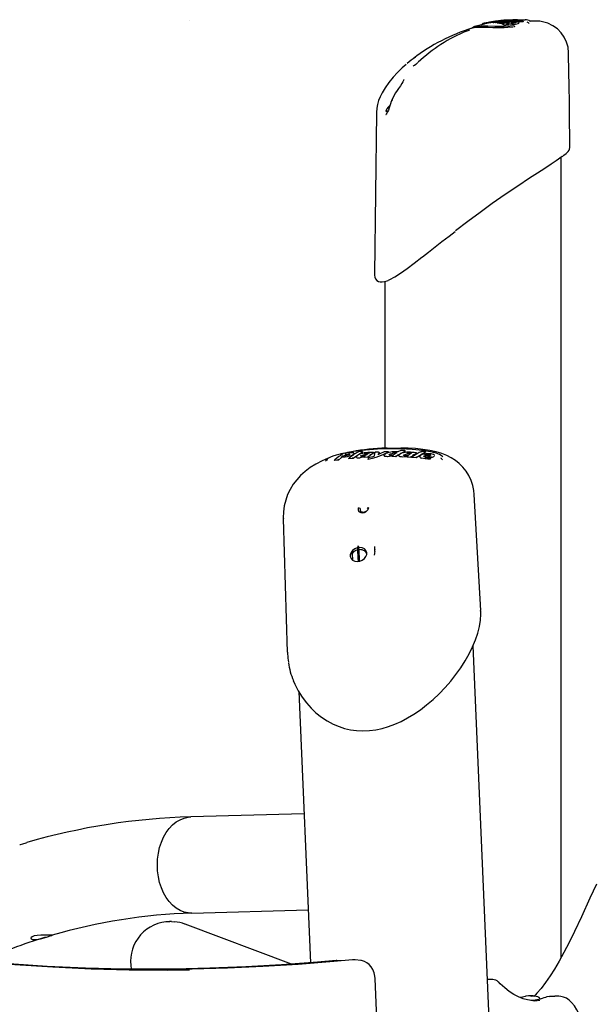
# Model space of a CAD drawing. Extents: x -5013 to 7576, y -1867 to 1370.
# Drawn here: x 3794 to 4080, y 817 to 1309 of the extents above; entities that cross this region are included whole.
import ezdxf

# ---------------------------------------------------------------- set-up
doc = ezdxf.new("R2010")
doc.units = 0
doc.header["$LTSCALE"] = 100
doc.linetypes.add('DOT', pattern=[6.35, 0, -6.35])

msp = doc.modelspace()

# ---------------------------------------------------------------- linework, layer by layer
at = {"linetype": 'DOT'}
msp.add_line((-5012.9, 1308.42), (6697.1, 1308.42), dxfattribs=at)
at = {"color": 7, "linetype": 'Continuous'}
for p, q in [((4026.77, 1307.14), (4025.92, 1306.97)), ((4030.26, 1307.38), (4027.95, 1307)), ((4030.77, 1307.29), (4030.34, 1307.26)), ((4032.21, 1308.05), (4030.4, 1307.77)), ((4031.11, 1307.33), (4030.77, 1307.29)), ((4031.12, 1307.28), (4031.11, 1307.38)), ((4031.64, 1307.24), (4031.12, 1307.28)), ((4031.64, 1307.24), (4031.62, 1307.34)), ((4032.23, 1307.33), (4031.64, 1307.24)), ((4032.24, 1307.11), (4032.28, 1307.18)), ((4032.43, 1307.08), (4032.24, 1307.11)), ((4033.12, 1306.99), (4033.1, 1307.09)), ((4039.15, 1308.13), (4038.97, 1308.11)), ((4039.83, 1308.32), (4039.68, 1308.33)), ((4042.52, 1308.37), (4040.59, 1308.2)), ((4046.16, 1308.54), (4042.24, 1308.44)), ((4042.4, 1308.38), (4042.52, 1308.37)), ((4042.52, 1308.37), (4042.51, 1308.46)), ((4045.27, 1307.75), (4042.79, 1307.5)), ((4045.15, 1307.79), (4045.27, 1307.75)), ((4045.27, 1307.75), (4045.27, 1307.85)), ((4048.49, 1307.99), (4048.5, 1307.97)), ((4048.59, 1308), (4048.58, 1308.02)), ((4052.28, 1308), (4048.61, 1308.04)), ((4019.63, 1304.62), (4019.62, 1304.58)), ((4025.9, 1306.5), (4020.87, 1305.33)), ((4024.83, 1306.39), (4024.81, 1306.48)), ((4033.64, 1306.86), (4033.12, 1306.99)), ((4033.64, 1306.86), (4033.62, 1306.95)), ((4033.83, 1306.89), (4033.64, 1306.86)), ((4033.77, 1306.82), (4033.75, 1306.92)), ((4034.33, 1306.64), (4033.77, 1306.82)), ((4034.33, 1306.64), (4034.32, 1306.74)), ((4035.35, 1306.74), (4034.33, 1306.64)), ((4035.15, 1306.39), (4035.17, 1306.3)), ((4035.42, 1306.12), (4035.4, 1306.22)), ((4036.61, 1305.94), (4036.59, 1306.04)), ((4038.1, 1306.24), (4036.61, 1305.94)), ((4037.96, 1306.79), (4037.95, 1306.89)), ((4038.69, 1306.57), (4037.96, 1306.79)), ((4037.98, 1306.25), (4038.1, 1306.24)), ((4038.1, 1306.24), (4038.09, 1306.34)), ((4039.54, 1306.47), (4038.69, 1306.57)), ((4067.94, 1292.18), (4067.95, 1292.18)), ((4068.3, 1266.86), (4068.17, 1276.25)), ((3979.66, 1268.72), (3979.29, 1267.75)), ((4068.3, 1266.86), (4068.29, 1266.86)), ((4068.59, 1245.11), (4068.36, 1263.19)), ((3971.95, 1262.34), (3970.89, 1181.71)), ((4064.16, 840.63), (4064.16, 1240.05)), ((3970.93, 1181.76), (3970.94, 1181.71)), ((3976.16, 1178.1), (3976.16, 1094.9)), ((3956.17, 1092.45), (3954.32, 1092.06)), ((3955.74, 1091.14), (3956.59, 1091.72)), ((3956.59, 1091.72), (3956.58, 1091.81)), ((3956.59, 1091.72), (3957.58, 1091.83)), ((3957.58, 1091.83), (3958.07, 1091.87)), ((3962.38, 1091.26), (3960.22, 1089.82)), ((3960.88, 1092.13), (3960.83, 1091.94)), ((3964.96, 1092.98), (3962.92, 1091.62)), ((3964.96, 1092.98), (3964.95, 1093.07)), ((3968.96, 1091.48), (3967.82, 1090.43)), ((3968.96, 1091.48), (3968.95, 1091.57)), ((3970.66, 1092.55), (3968.96, 1091.48)), ((3970.66, 1092.55), (3970.65, 1092.65)), ((3974.2, 1091.33), (3971.57, 1090.27)), ((3973.28, 1092.71), (3972.81, 1091.69)), ((3973.69, 1092.13), (3972.89, 1091.74)), ((3972.89, 1091.75), (3972.89, 1091.74)), ((3973.28, 1092.71), (3973.27, 1092.8)), ((3976.92, 1092.36), (3974.2, 1091.33)), ((3978.12, 1092.81), (3977.29, 1092.49)), ((3978.12, 1092.81), (3978.12, 1092.91)), ((3979.38, 1090.89), (3978.42, 1090.73)), ((3979.85, 1091.01), (3979.38, 1090.89)), ((3980.32, 1092.39), (3980.31, 1092.49)), ((3982.03, 1092.65), (3981.09, 1092.1)), ((3982.67, 1091.5), (3981.68, 1090.68)), ((3986.22, 1093.48), (3982.67, 1091.5)), ((3983.15, 1091.21), (3983.16, 1091.12)), ((3983.2, 1090.98), (3983.2, 1091.12)), ((3985.5, 1091.34), (3985.59, 1091.46)), ((3986.22, 1093.48), (3986.22, 1093.58)), ((3987.73, 1094.94), (3987.46, 1094.94)), ((3990.29, 1091.33), (3989.14, 1090.31)), ((3991.99, 1092.33), (3990.29, 1091.33)), ((3990.29, 1091.33), (3990.29, 1091.43)), ((3996.51, 1092.89), (3991.75, 1090.1)), ((3991.99, 1092.33), (3991.99, 1092.43)), ((3996.51, 1092.89), (3996.51, 1092.99)), ((3996.93, 1091.35), (3997.33, 1091.42)), ((4001.05, 1091.1), (4001.01, 1091.03)), ((3946.78, 1088.71), (3946.83, 1088.94)), ((3950.83, 1088.69), (3950.81, 1088.79)), ((3952.89, 1088.97), (3950.83, 1088.69)), ((3952.89, 1088.97), (3952.87, 1089.06)), ((3954.48, 1090.26), (3952.89, 1088.97)), ((3954.48, 1090.26), (3954.47, 1090.35)), ((3956.23, 1090.46), (3954.48, 1090.26)), ((3958.13, 1089.6), (3958.11, 1089.7)), ((3960.22, 1089.82), (3958.13, 1089.6)), ((3960.22, 1089.82), (3960.2, 1089.92)), ((3961.86, 1090.5), (3961.87, 1090.4)), ((3961.91, 1090.31), (3961.91, 1090.4)), ((3965.9, 1090.31), (3965.88, 1090.4)), ((3967.82, 1090.43), (3965.9, 1090.31)), ((3967.77, 1089.29), (3967.76, 1089.38)), ((3967.82, 1090.43), (3967.81, 1090.53)), ((3978.42, 1090.73), (3977.43, 1090.68)), ((3979.76, 1090.72), (3979.75, 1090.81)), ((3981.68, 1090.68), (3979.76, 1090.72)), ((3981.68, 1090.68), (3981.67, 1090.78)), ((3984.43, 1090.54), (3983.85, 1090.63)), ((3985.11, 1090.51), (3984.43, 1090.54)), ((3987.21, 1090.44), (3987.21, 1090.54)), ((3989.14, 1090.31), (3987.21, 1090.44)), ((3989.14, 1090.31), (3989.14, 1090.41)), ((3989.64, 1090.28), (3989.63, 1090.37)), ((3991.75, 1090.1), (3989.64, 1090.28)), ((3991.75, 1090.1), (3991.75, 1090.2)), ((3993.56, 1090.7), (3993.56, 1090.61)), ((3995.71, 1090.71), (3995.71, 1090.8)), ((3997.97, 1090.51), (3995.71, 1090.71)), ((3996.34, 1089.58), (3996.34, 1089.67)), ((3999.49, 1090.5), (3997.97, 1090.51)), ((3999.1, 1090.03), (3998.84, 1089.49)), ((3998.84, 1089.49), (3998.84, 1089.58)), ((3999.1, 1090.03), (3999.1, 1090.12)), ((4024.09, 1013.96), (4020.82, 1071.86)), ((3964.25, 1063.22), (3964.26, 1063.22)), ((3964.27, 1063.03), (3964.33, 1063)), ((3965.65, 1062.86), (3965.64, 1062.86)), ((3925.39, 1059.64), (3927.38, 993.1)), ((3960.13, 1039.08), (3960.01, 1042.31)), ((3960.2, 1042.76), (3960.44, 1042.99)), ((3960.2, 1042.75), (3960.2, 1042.76)), ((3971.06, 1043.33), (3971.02, 1042.72)), ((3971.04, 1044.42), (3971.1, 1044.16)), ((4023.98, 1013.56), (4023.95, 1013.95)), ((4099.59, -843.57), (4020.2, 996.31)), ((3933.1, 973.43), (3938.94, 838.09)), ((3935.74, 912.4), (3879.12, 910.88)), ((3879.77, 862.89), (3937.8, 864.45)), ((3869.59, 858.64), (3868.55, 858.64)), ((3869.59, 858.64), (3871.09, 858.58)), ((3929.43, 837.39), (3876.29, 857.42)), ((3849.19, 836.76), (3849.34, 835.08)), ((3954.32, 839.04), (3953.27, 839.15)), ((3964.16, 839.24), (3961.33, 839.55)), ((3974.92, 746.67), (3971.28, 830.3)), ((4030, 829.72), (4027.39, 829.72)), ((4050.21, 821.6), (4048.28, 821.6)), ((4050.98, 821.42), (4049.05, 821.42)), ((4056.54, 820.92), (4056.69, 820.97)), ((4058.23, 821.32), (4058.71, 821.38)), ((4058.71, 821.38), (4060.64, 821.38)), ((4060.64, 821.38), (4061.12, 821.41)), ((4063.05, 821.41), (4061.12, 821.41))]:
    msp.add_line(p, q, dxfattribs=at)
for points in [[(4029.38, 1307.62), (4029.14, 1307.58), (4028.85, 1307.54)], [(4030.39, 1307.78), (4029.98, 1307.72), (4029.38, 1307.62)], [(4030.92, 1307.78), (4030.52, 1307.69), (4030.37, 1307.64), (4030.32, 1307.6), (4030.28, 1307.55), (4030.25, 1307.46), (4030.25, 1307.38)], [(4030.34, 1307.26), (4030.26, 1307.27), (4030.32, 1307.3)], [(4031.27, 1307.92), (4031.25, 1307.91), (4031.25, 1307.91), (4031.28, 1307.92), (4031.34, 1307.93), (4031.42, 1307.94)], [(4031.32, 1307.92), (4031.27, 1307.92), (4031.26, 1307.91), (4031.26, 1307.91), (4031.27, 1307.91), (4031.28, 1307.92), (4031.31, 1307.91)], [(4031.53, 1307.95), (4031.44, 1307.94), (4031.35, 1307.93), (4031.32, 1307.92)], [(4031.42, 1307.94), (4031.91, 1308.01), (4032.23, 1308.05)], [(4032.88, 1308.13), (4032.23, 1308.05), (4031.53, 1307.95)], [(4032.31, 1307.81), (4031.93, 1307.75), (4031.86, 1307.74)], [(4033.1, 1307.73), (4033, 1307.71), (4032.54, 1307.59), (4032.38, 1307.52), (4032.27, 1307.43), (4032.22, 1307.34), (4032.21, 1307.23), (4032.22, 1307.22)], [(4033.1, 1307.1), (4032.8, 1307.08), (4032.43, 1307.08)], [(4034.72, 1308.15), (4034.35, 1308.11), (4033.98, 1308.06), (4033.6, 1308.02)], [(4034.35, 1307.52), (4034.07, 1307.48), (4033.78, 1307.43)], [(4034.1, 1307.64), (4034.07, 1307.64), (4034.04, 1307.64), (4034.04, 1307.64)], [(4034.51, 1307.56), (4034.51, 1307.56), (4034.5, 1307.56), (4034.49, 1307.55), (4034.45, 1307.54), (4034.39, 1307.53), (4034.35, 1307.52)], [(4036.8, 1307.99), (4037.55, 1308.05), (4037.92, 1308.06)], [(4036.97, 1308.55), (4036.96, 1308.55), (4036.91, 1308.55)], [(4038.97, 1308.11), (4038.76, 1308.09), (4038.61, 1308.07)], [(4038.87, 1308.01), (4039.33, 1308.02), (4039.91, 1308.01)], [(4040.84, 1307.88), (4040.76, 1308.11), (4040.56, 1308.22), (4040.17, 1308.3), (4039.83, 1308.32)], [(4041.62, 1307.27), (4041.62, 1307.27), (4041.61, 1307.26), (4041.56, 1307.25), (4041.44, 1307.22), (4041.23, 1307.18), (4040.95, 1307.14), (4040.65, 1307.12), (4040.39, 1307.11), (4040.34, 1307.11)], [(4042.24, 1308.71), (4042.2, 1308.71), (4041.78, 1308.75)], [(4043.12, 1307.31), (4043.1, 1307.36), (4042.95, 1307.46), (4042.58, 1307.55), (4042.33, 1307.58)], [(4045.05, 1308.09), (4045, 1308.11), (4044.56, 1308.24)], [(4047.49, 1308.48), (4046.83, 1308.6), (4046.16, 1308.6)], [(4040.28, 1305.1), (4037.52, 1304.84), (4035.75, 1304.75), (4034.13, 1304.7), (4032.3, 1304.7), (4030.08, 1304.73), (4027.74, 1304.8), (4025.74, 1304.87), (4024.85, 1304.89), (4024.03, 1304.9), (4023.28, 1304.9), (4021.96, 1304.87), (4021.67, 1304.85), (4020.79, 1304.77), (4020.1, 1304.66), (4019.82, 1304.59), (4019.59, 1304.51), (4019.35, 1304.36)], [(4020.41, 1305.22), (4020.56, 1305.31), (4021.91, 1305.58), (4024.23, 1305.69), (4027.5, 1305.62), (4031.03, 1305.5), (4033.2, 1305.46), (4035.72, 1305.49), (4038.53, 1305.63), (4040.25, 1305.79)], [(4027.95, 1307), (4026.16, 1306.66), (4024.83, 1306.39)], [(4025.92, 1306.98), (4025.72, 1306.94), (4025.1, 1306.8)], [(4035.15, 1306.39), (4035.18, 1306.48), (4035.18, 1306.48)], [(4035.42, 1306.12), (4035.2, 1306.24), (4035.19, 1306.3)], [(4036.61, 1305.94), (4035.89, 1306.01), (4035.42, 1306.12)], [(4036.59, 1306.04), (4036.59, 1306.11), (4036.58, 1306.18), (4036.59, 1306.24), (4036.6, 1306.3), (4036.63, 1306.34), (4036.63, 1306.34)], [(4037.31, 1306.6), (4037.26, 1306.6), (4037, 1306.67), (4036.99, 1306.65), (4036.99, 1306.66)], [(4038.09, 1306.34), (4038.07, 1306.39), (4038.03, 1306.44), (4037.95, 1306.49), (4037.81, 1306.54), (4037.65, 1306.55), (4037.65, 1306.55)], [(3992.67, 1287.43), (3992.27, 1287.07), (3991.53, 1286.45), (3990.91, 1285.97), (3990.49, 1285.69), (3990.31, 1285.58), (3990.25, 1285.56), (3990.25, 1285.56)], [(4068.17, 1276.25), (4068.09, 1282.03), (4067.95, 1292.18)], [(3986.79, 1286.45), (3984.82, 1284.75), (3982.46, 1282.46), (3980.22, 1280.03), (3978.13, 1277.47), (3976.2, 1274.75), (3974.72, 1272.27), (3973.74, 1270.25), (3973.01, 1268.35), (3972.46, 1266.46), (3972.1, 1264.52), (3971.95, 1262.51), (3971.95, 1262.34)], [(3985.7, 1278.87), (3985.7, 1278.87), (3985.65, 1278.75), (3985.48, 1278.37), (3985.18, 1277.8), (3984.64, 1276.89), (3983.9, 1275.75), (3982.96, 1274.4), (3982.23, 1273.4)], [(3979.67, 1268.71), (3979.66, 1268.73), (3979.79, 1268.78), (3980.07, 1268.78)], [(3978.6, 1266.01), (3977.76, 1265.08), (3977.11, 1264.25), (3976.71, 1263.58), (3976.6, 1263.16), (3976.8, 1263.01), (3977.28, 1263.16), (3977.78, 1263.44)], [(3977.89, 1263.66), (3977.51, 1262.81), (3977.09, 1262.05), (3976.82, 1261.67), (3976.69, 1261.51), (3976.7, 1261.52)], [(4068.35, 1263.19), (4068.34, 1264.37), (4068.29, 1266.86)], [(4064.89, 1240.53), (4065.6, 1241.07), (4066.76, 1242.04), (4067.7, 1243), (4068.14, 1243.61), (4068.43, 1244.21), (4068.58, 1244.91), (4068.57, 1245.12)], [(4064.66, 1240.41), (4061.71, 1238.31), (4059.22, 1236.65), (4055.99, 1234.54), (4052.37, 1232.2), (4048.45, 1229.64), (4042.52, 1225.71), (4036.24, 1221.44), (4029.81, 1216.95), (4023.66, 1212.51), (4017.52, 1207.96), (4011.49, 1203.38)], [(3994.79, 1190.32), (3994.86, 1190.38), (3997.97, 1192.8), (4001.24, 1195.34), (4004.64, 1198), (4008.18, 1200.76), (4011.21, 1203.11)], [(3978.01, 1178.82), (3978.57, 1179.03), (3981.09, 1180.42), (3983.99, 1182.29), (3987.27, 1184.63), (3990.81, 1187.28), (3994.54, 1190.17), (3994.88, 1190.44)], [(3970.92, 1181.77), (3970.9, 1181.22), (3971.07, 1180.26), (3971.46, 1179.39), (3972.09, 1178.68), (3972.92, 1178.16), (3973.82, 1177.9), (3974.8, 1177.86), (3975.93, 1178.03), (3977.35, 1178.48), (3977.73, 1178.66)], [(3954.18, 1092.05), (3953.76, 1091.96), (3951.79, 1091.44), (3950.21, 1090.94), (3948.95, 1090.45), (3947.92, 1089.95), (3947.21, 1089.43), (3946.81, 1088.91), (3946.81, 1088.89)], [(3957.52, 1092.72), (3957, 1092.63), (3956.14, 1092.46)], [(3958.34, 1090.88), (3957.3, 1090.65), (3956.23, 1090.46)], [(3957.52, 1092.72), (3957.53, 1092.72), (3957.54, 1092.71)], [(3998.97, 1093.07), (3995.03, 1093.75), (3989.7, 1094.3), (3984.11, 1094.56), (3978.35, 1094.59), (3972.47, 1094.37), (3966.51, 1093.91), (3960.51, 1093.18), (3957.54, 1092.71)], [(3958.07, 1091.87), (3958.36, 1091.87), (3958.57, 1091.83)], [(3959.98, 1091.41), (3959.24, 1091.13), (3958.34, 1090.88)], [(3958.68, 1091.96), (3958.68, 1091.96), (3958.68, 1091.96)], [(3960.83, 1091.94), (3960.51, 1091.69), (3959.98, 1091.41)], [(3960.67, 1092.36), (3960.8, 1092.3), (3960.87, 1092.21), (3960.81, 1092.04)], [(3964.63, 1093.25), (3964.49, 1093.24), (3962.92, 1093.11)], [(3962.92, 1093.11), (3962.95, 1093.11), (3962.95, 1093.11)], [(3964.27, 1091.13), (3964.21, 1091.05), (3964.19, 1090.99)], [(3964.29, 1091.04), (3964.94, 1091.45), (3965.96, 1091.81)], [(3964.56, 1093.24), (3964.57, 1093.24), (3964.7, 1093.25), (3964.82, 1093.22), (3964.9, 1093.18), (3964.93, 1093.13), (3964.95, 1093.07)], [(3966.32, 1091), (3966.23, 1090.91), (3965.96, 1090.61)], [(3970.75, 1090.99), (3970.75, 1090.98), (3970.73, 1090.9)], [(3971.06, 1092.72), (3971.06, 1092.77), (3971.07, 1092.82), (3971.11, 1092.87), (3971.18, 1092.91), (3971.26, 1092.91), (3971.27, 1092.91)], [(3973.03, 1092.99), (3972.76, 1092.98), (3971.21, 1092.91)], [(3972.89, 1091.74), (3972.89, 1091.74), (3972.88, 1091.74), (3972.86, 1091.73), (3972.82, 1091.72), (3972.77, 1091.71), (3972.71, 1091.71), (3972.64, 1091.7), (3972.61, 1091.7), (3972.58, 1091.71), (3972.58, 1091.71), (3972.58, 1091.71)], [(3972.97, 1092.98), (3972.97, 1092.98), (3973.06, 1092.99), (3973.15, 1092.96), (3973.22, 1092.92), (3973.25, 1092.87), (3973.27, 1092.8)], [(3975.9, 1093.05), (3975.83, 1093.02), (3973.69, 1092.12)], [(3977.03, 1094.86), (3974.99, 1094.87), (3974.6, 1094.85)], [(3977.28, 1094.89), (3976.14, 1094.9), (3975.44, 1094.87)], [(3975.96, 1091.06), (3975.96, 1091.06), (3975.8, 1091.28), (3975.8, 1091.42), (3975.87, 1091.56), (3975.87, 1091.56)], [(3975.97, 1090.96), (3975.81, 1091.2), (3975.82, 1091.23)], [(3977.75, 1093.09), (3977.61, 1093.09), (3975.95, 1093.07)], [(3975.97, 1093.06), (3975.97, 1093.06), (3975.95, 1093.06)], [(3976.53, 1090.75), (3976.19, 1090.84), (3975.97, 1090.96)], [(3977.65, 1093.09), (3977.65, 1093.09), (3977.87, 1093.09), (3978.01, 1093.04), (3978.08, 1093), (3978.11, 1092.95), (3978.12, 1092.91)], [(3978.36, 1091.53), (3978.17, 1091.58), (3978.1, 1091.61), (3978.1, 1091.61)], [(3978.18, 1091.6), (3978.49, 1091.86), (3979, 1092.1)], [(3979, 1092.1), (3979.6, 1092.27), (3980.32, 1092.39)], [(3979.85, 1091.44), (3979.93, 1091.47), (3980.02, 1091.48), (3980.12, 1091.48), (3980.22, 1091.48), (3980.29, 1091.46), (3980.34, 1091.44), (3980.36, 1091.41), (3980.34, 1091.38)], [(3980.23, 1091.37), (3980.1, 1091.25), (3979.85, 1091.01)], [(3980.19, 1091.33), (3980.25, 1091.37), (3980.34, 1091.38)], [(3984.2, 1093.82), (3984.14, 1093.79), (3982.68, 1093.04)], [(3983.19, 1091.08), (3983.15, 1091.22), (3983.16, 1091.29), (3983.19, 1091.36)], [(3983.85, 1090.63), (3983.43, 1090.79), (3983.2, 1090.98)], [(3987.46, 1094.95), (3985.79, 1094.99), (3984.09, 1094.96)], [(3984.21, 1093.82), (3984.22, 1093.83), (3984.26, 1093.82), (3984.26, 1093.82)], [(3985.94, 1093.78), (3985.8, 1093.79), (3984.23, 1093.82)], [(3985.25, 1091.53), (3985.35, 1091.52), (3985.43, 1091.47)], [(3985.58, 1091.56), (3985.58, 1091.55), (3985.52, 1091.48), (3985.49, 1091.4), (3985.5, 1091.38)], [(3985.59, 1091.46), (3986.24, 1091.82), (3987.27, 1092.09)], [(3986.22, 1093.58), (3986.21, 1093.64), (3986.18, 1093.69), (3986.11, 1093.74), (3985.99, 1093.78), (3985.86, 1093.78), (3985.86, 1093.78)], [(3987.51, 1090.86), (3987.15, 1090.75), (3986.53, 1090.62)], [(3987.65, 1091.09), (3987.56, 1091.01), (3987.28, 1090.71)], [(4020.79, 1071.88), (4020.62, 1073.85), (4020.13, 1076.28), (4019.27, 1078.87), (4018.13, 1081.29), (4016.72, 1083.5), (4015.09, 1085.49), (4013.29, 1087.23), (4011.38, 1088.73), (4009.29, 1090.04), (4007.02, 1091.19), (4004.53, 1092.19), (4001.75, 1093.05), (3998.59, 1093.78), (3995.05, 1094.34), (3991.4, 1094.73), (3987.83, 1094.95), (3987.73, 1094.95)], [(3989.42, 1092.45), (3989.3, 1092.38), (3988.59, 1091.94)], [(3993.58, 1090.58), (3993.58, 1090.58), (3993.56, 1090.71), (3993.58, 1090.84), (3993.7, 1091.04)], [(3996.24, 1093.2), (3996.08, 1093.21), (3994.5, 1093.34)], [(3994.5, 1093.33), (3994.53, 1093.33), (3994.53, 1093.33)], [(3996.16, 1093.2), (3996.16, 1093.2), (3996.29, 1093.19), (3996.41, 1093.15), (3996.47, 1093.1), (3996.5, 1093.05), (3996.51, 1092.99)], [(3999.09, 1091.39), (3999.09, 1091.39), (3999.07, 1091.38), (3999, 1091.36), (3998.87, 1091.33), (3998.71, 1091.31)], [(3998.72, 1091.37), (3998.86, 1091.33), (3998.87, 1091.33)], [(4000.49, 1092.77), (3999.86, 1092.92), (3999.13, 1093.07)], [(4000.26, 1092.82), (4000.2, 1092.83), (4000.06, 1092.82)], [(4001.72, 1092.4), (4000.7, 1092.71), (4000.26, 1092.82)], [(4000.81, 1091.47), (4000.92, 1091.41), (4000.94, 1091.39)], [(3947.8, 1089.86), (3944.89, 1088.65), (3941.57, 1086.95), (3938.78, 1085.22), (3936.27, 1083.34), (3934.04, 1081.33), (3932.07, 1079.2), (3930.36, 1076.94), (3928.8, 1074.37), (3927.56, 1071.76), (3926.58, 1068.98), (3925.89, 1066.11), (3925.49, 1063.19), (3925.38, 1060.21), (3925.41, 1059.65)], [(3961.89, 1090.4), (3961.89, 1090.4), (3961.85, 1090.53), (3961.86, 1090.59), (3961.89, 1090.66)], [(3965.22, 1090.39), (3964.53, 1090.23), (3963.81, 1090.1)], [(3965.95, 1090.62), (3965.83, 1090.58), (3965.22, 1090.39)], [(3967.76, 1090.06), (3967.76, 1089.97), (3967.75, 1089.42)], [(3971.57, 1090.27), (3969.8, 1089.7), (3967.77, 1089.29)], [(3977.43, 1090.68), (3976.95, 1090.69), (3976.53, 1090.75)], [(3986.53, 1090.62), (3985.83, 1090.54), (3985.11, 1090.51)], [(3996.34, 1089.58), (3995.42, 1089.69), (3994.59, 1089.87)], [(3996.25, 1090.49), (3996.08, 1090.53), (3995.8, 1090.64), (3995.68, 1090.72), (3995.67, 1090.72), (3995.67, 1090.67)], [(3995.71, 1090.8), (3995.71, 1090.8), (3995.68, 1090.7)], [(3998.84, 1089.49), (3997.59, 1089.49), (3996.34, 1089.58)], [(3999.1, 1090.12), (3999.09, 1090.18), (3999.07, 1090.22), (3999.02, 1090.26), (3998.92, 1090.28), (3998.81, 1090.27), (3998.81, 1090.27)], [(3967.92, 1065.13), (3967.54, 1064.19), (3967, 1063.49), (3966.38, 1063), (3965.73, 1062.69), (3965.04, 1062.55), (3964.32, 1062.6), (3963.72, 1062.85), (3963.2, 1063.34), (3962.88, 1064.13), (3962.9, 1065.08)], [(3963.77, 1064.83), (3963.77, 1063.99), (3964.03, 1063.43), (3964.38, 1063.11), (3964.77, 1062.96), (3965.22, 1062.93), (3965.64, 1063.03), (3966.04, 1063.23), (3966.43, 1063.55)], [(3964.9, 1062.94), (3964.86, 1062.94), (3964.59, 1063.02)], [(3967.06, 1041.85), (3967.06, 1042.91), (3966.66, 1043.87), (3965.9, 1044.63), (3964.85, 1045.12), (3963.62, 1045.28), (3962.32, 1045.11), (3961.08, 1044.62), (3960.03, 1043.86), (3959.26, 1042.9), (3958.86, 1041.84)], [(3958.86, 1041.84), (3958.86, 1040.78), (3959.26, 1039.82), (3960.02, 1039.06), (3961.07, 1038.57), (3962.3, 1038.41), (3963.6, 1038.58), (3964.84, 1039.07), (3965.89, 1039.83), (3966.65, 1040.79), (3967.06, 1041.85)], [(3958.87, 1041.66), (3958.87, 1041.66), (3959.16, 1042.1)], [(3967.12, 1042.11), (3967.01, 1042.42), (3966.8, 1042.79), (3966.42, 1043.23), (3965.94, 1043.62), (3965.38, 1043.93), (3964.78, 1044.15), (3964.16, 1044.27), (3963.51, 1044.29), (3962.85, 1044.23), (3961.55, 1043.82), (3960.92, 1043.5), (3960.34, 1043.11), (3959.81, 1042.7), (3959.46, 1042.37), (3959.16, 1042.1)], [(3960.01, 1042.35), (3960.01, 1042.34), (3959.99, 1042.33)], [(3960.13, 1042.67), (3960.17, 1042.71), (3960.22, 1042.77)], [(3963.02, 1044.24), (3962.68, 1044.27), (3962.69, 1045.26), (3962.71, 1045.76), (3962.73, 1046.01), (3962.75, 1046.13), (3962.76, 1046.16), (3962.77, 1046.16), (3962.77, 1046.17), (3962.78, 1046.17), (3962.78, 1046.17), (3962.78, 1046.16), (3962.79, 1046.16), (3962.8, 1046.14), (3962.83, 1046.03), (3962.9, 1045.57), (3963.07, 1043.72), (3963.37, 1039.43), (3963.42, 1038.6)], [(3962.75, 1039.32), (3962.73, 1040.31), (3962.68, 1044.17)], [(3971.02, 1042.84), (3970.96, 1042.35), (3970.77, 1041.54)], [(3930.4, 978.95), (3931.2, 977.1), (3932.87, 973.8), (3934.8, 970.7), (3936.96, 967.8), (3939.36, 965.1), (3941.69, 962.89), (3944.42, 960.7), (3947.28, 958.81), (3950.22, 957.23), (3953.23, 955.97), (3955.94, 955.1), (3958.93, 954.43), (3962, 954.04), (3965.17, 953.9), (3968.39, 954.04), (3971.62, 954.44), (3974.83, 955.1), (3977.94, 956.01), (3981.07, 957.16), (3984.26, 958.59), (3987.46, 960.27), (3990.66, 962.2), (3993.85, 964.38), (3997.01, 966.79), (4000.18, 969.47), (4003.28, 972.36), (4006.23, 975.41), (4009.02, 978.6), (4011.64, 981.92), (4014.06, 985.33), (4016.27, 988.8), (4018.25, 992.3), (4019.99, 995.82), (4021.42, 999.25), (4022.56, 1002.61), (4023.39, 1005.89), (4023.91, 1009.07), (4024.12, 1012.11), (4024.06, 1013.54)], [(3927.48, 993.1), (3927.59, 990.15), (3927.98, 988.1)], [(3862.47, 886.89), (3862.6, 889.84), (3862.99, 892.74), (3863.62, 895.56), (3864.49, 898.24), (3865.59, 900.75), (3866.9, 903.06), (3868.4, 905.11), (3870.07, 906.89), (3871.88, 908.37), (3873.8, 909.52), (3875.81, 910.33), (3877.88, 910.78), (3879.12, 910.88)], [(3793.69, 897.07), (3794.15, 897.2), (3795.33, 897.55), (3796.86, 898.01), (3797.35, 898.15)], [(3879.77, 862.89), (3877.88, 862.99), (3875.81, 863.44), (3873.8, 864.25), (3871.88, 865.4), (3870.07, 866.88), (3868.4, 868.66), (3866.9, 870.72), (3865.59, 873.02), (3864.49, 875.53), (3863.62, 878.22), (3862.99, 881.03), (3862.6, 883.94), (3862.47, 886.89)], [(4081.85, 877.33), (4078.59, 870.37), (4074.29, 861.03), (4070.83, 853.67), (4068.15, 848.19), (4065.59, 843.24), (4063.19, 838.87), (4060.91, 834.99), (4058.73, 831.54), (4056.41, 828.2), (4054.21, 825.32), (4052.09, 822.88), (4051.3, 822.05)], [(3645.44, 859.34), (3659.43, 856.25), (3678.12, 852.44), (3696.87, 849), (3715.66, 845.92), (3734.51, 843.2), (3753.4, 840.86), (3772.33, 838.87), (3791.3, 837.26), (3810.3, 836.01), (3829.33, 835.13), (3848.39, 834.61), (3867.48, 834.47), (3878.6, 834.55)], [(3810.14, 851.91), (3809.91, 851.93), (3809.06, 851.92), (3807.73, 851.92), (3806.08, 851.93), (3804.25, 851.9), (3802.45, 851.76), (3800.92, 851.48), (3799.86, 851.05), (3799.33, 850.55), (3799.39, 850.07), (3800.05, 849.74), (3800.96, 849.65)], [(3800.96, 849.65), (3802.42, 849.78), (3804.1, 850.13), (3805.88, 850.62), (3807.57, 851.14), (3808.94, 851.55), (3809.82, 851.8), (3810.16, 851.91)], [(3861.48, 834.78), (3845.56, 834.93), (3826.5, 835.44), (3807.47, 836.32), (3788.46, 837.57), (3769.49, 839.19), (3755.96, 840.57)], [(3951.87, 839.17), (3942.45, 838.35), (3924.53, 837.04), (3906.62, 836.03), (3888.72, 835.35), (3870.83, 834.98), (3861.02, 834.95)], [(3959.88, 839.56), (3950.58, 838.69), (3932.87, 837.28), (3915.16, 836.19), (3897.47, 835.41), (3879.79, 834.94), (3862.12, 834.79), (3861.26, 834.8)], [(3953.18, 839.13), (3952.17, 839.19), (3951.87, 839.17)], [(3961.24, 839.53), (3960.2, 839.58), (3959.88, 839.56)], [(3971.28, 830.3), (3971.19, 831.35), (3970.82, 833.11), (3970.17, 834.77), (3969.35, 836.12), (3968.35, 837.26), (3967.2, 838.16), (3965.92, 838.8), (3964.44, 839.2), (3964.08, 839.22)], [(3861.24, 834.9), (3856.71, 834.9), (3837.65, 835.12), (3833.23, 835.22)], [(4049.42, 819.34), (4047.33, 819.62), (4045.22, 820.19), (4042.93, 821.08), (4040.6, 822.3), (4038.29, 823.8), (4035.99, 825.6), (4033.7, 827.68), (4032.86, 828.55)], [(4046.26, 821.32), (4044.82, 820.94), (4043.84, 820.73)], [(4046.65, 821.41), (4046.51, 821.38), (4046.26, 821.32)], [(4048.28, 821.57), (4047.95, 821.59), (4046.64, 821.44)], [(4049.05, 821.42), (4049.13, 821.44), (4049.2, 821.46)], [(4049.2, 821.46), (4050.43, 821.59), (4050.96, 821.48)], [(4058.24, 821.35), (4057.09, 821.11), (4056.56, 820.93)], [(4072.63, 813.5), (4072.07, 814.58), (4070.84, 816.57), (4069.44, 818.31), (4068.14, 819.52), (4066.82, 820.4), (4065.45, 821.01), (4064.03, 821.34), (4063.08, 821.37)], [(4049.1, 819.45), (4050.99, 819.19), (4053.49, 819.41)]]:
    msp.add_lwpolyline(points, dxfattribs=at)
msp.add_lwpolyline([(4032.07, 1307.86), (4032.08, 1307.86), (4032.21, 1307.86), (4032.43, 1307.88), (4032.21, 1307.86), (4032.08, 1307.86)], close=True, dxfattribs=at)
for centre, radius, start, end in [((4041.34, 1233.97), 74.62, 99.6366, 101.2664), ((4037.09, 1274.72), 33.63, 98.2343, 100.5693), ((4031.38, 1307.39), 0.273, 90.6591, 182.2567), ((4031.86, 1307.4), 0.248, 113.9194, 195.7312), ((4043.09, 1240.47), 68.11, 97.4581, 99.5762), ((4033.57, 1301.34), 6.72, 98.402, 103.2592), ((4041.56, 1240.04), 68.65, 95.7664, 97.8073), ((4041.77, 1242.76), 65.93, 94.9188, 98.2855), ((4026.66, 1364), 56.42, 275.8379, 277.0661), ((4045.24, 1211.02), 97.9, 95.1172, 97.253), ((4033.37, 1307.09), 0.267, 89.4738, 181.333), ((4036.72, 1289.78), 18.31, 99.0634, 101.3647), ((4040.56, 1255.4), 53.19, 95.933, 98.0329), ((4033.89, 1307.02), 0.28, 119.1122, 192.938), ((4034.01, 1306.92), 0.259, 85.6775, 181.6764), ((4043.59, 1251.98), 56.15, 96.8712, 100.0875), ((4040.36, 1266.75), 41.63, 95.0043, 99.0167), ((4049.14, 1209.98), 98.37, 92.7003, 98.833), ((4034.14, 1314.87), 7.24, 269.0963, 276.8518), ((4034.59, 1306.8), 0.275, 115.8651, 192.7369), ((4037.36, 1291.81), 16.26, 97.7174, 100.745), ((4046.14, 1214.14), 94.7, 95.5872, 96.9267), ((4024.75, 1413.84), 106.65, 275.5185, 276.643), ((4038.91, 1272.15), 36.37, 93.7142, 96.085), ((4039.83, 1274.19), 34.06, 93.0666, 97.8498), ((4036.68, 1304.76), 2.38, 98.1659, 122.9351), ((4038.58, 1282.78), 25.79, 91.168, 95.4804), ((4040.22, 1289.62), 17.92, 98.4928, 102.5014), ((4037.43, 1295), 13.56, 91.9937, 93.8962), ((4039.22, 1282.68), 25.66, 89.0011, 95.5768), ((4041.54, 1281.02), 26.62, 93.2911, 98.5714), ((4038.22, 1306.95), 0.278, 114.8856, 191.9197), ((4038.14, 1307.88), 0.687, 70.5693, 95.693), ((4047.24, 1201.19), 107.7, 92.917, 94.7925), ((4041.14, 1291.79), 15.68, 90.46, 97.0431), ((4040.05, 1308.88), 1.74, 241.8664, 261.4481), ((4040.34, 1310.45), 3.34, 260.425, 270.0594), ((4041.1, 1291.1), 16.54, 86.1546, 93.7833), ((4040.6, 1307.85), 0.257, 32.7127, 89.3353), ((4042.09, 1308.59), 1.91, 270.5584, 306.0295), ((4042.21, 1308.41), 0.306, 11.1666, 95.7575), ((4042.96, 1307.12), 0.249, 4.4012, 94.5908), ((4044.53, 1308.13), 0.112, 69.5898, 102.0878), ((4044.96, 1307.8), 0.312, 9.9806, 94.008), ((4047.18, 1306.52), 0.994, 41.7504, 90.1806), ((4047.53, 1307.12), 1.36, 42.6376, 77.1619), ((4048.29, 1307.52), 0.501, 222.0432, 268.3489), ((4048.46, 1307.45), 0.594, 41.563, 97.0629), ((4051.92, 1292.63), 15.4, 78.7612, 88.7457), ((4051.84, 1291.92), 16.1, 0.8995, 78.9774), ((4046.87, 1216.04), 92.56, 107.1324, 127.5391), ((4045.73, 1231.67), 76.95, 111.9529, 133.4431), ((4010.63, 1319.9), 18, 290.0256, 296.1062), ((4020.44, 1304.35), 0.808, 115.5412, 161.8069), ((4025.13, 1306.49), 0.321, 95.5505, 180.1187), ((4035.42, 1306.51), 0.242, 97.0352, 188.6883), ((4035.66, 1306.26), 0.258, 103.193, 189.2932), ((4036.76, 1306.56), 0.249, 7.8616, 97.9209), ((4038.31, 1303.63), 3.18, 96.2192, 110.2387), ((4038.27, 1313.83), 7.31, 261.8101, 265.0882), ((4039.81, 1319.39), 12.92, 268.8304, 280.2467), ((4038.14, 1305.05), 2.69, 7.3018, 17.2641), ((4043.51, 1305.73), 2.73, 187.2213, 192.0662), ((4015.94, 1254), 43.62, 124.3114, 131.1049), ((3996.88, 1262.41), 18.31, 143.1039, 159.8896), ((4155.19, 1204.21), 187.01, 160.0933, 161.4626), ((3972.17, 1064.72), 32.25, 121.4996, 130.7806), ((3954.22, 1105.55), 14.49, 272.6043, 280.1371), ((3961.4, 1053.85), 38.85, 93.3253, 99.0025), ((3956.26, 1091.8), 0.314, 1.9703, 66.0787), ((3955.98, 1096.94), 5.71, 277.9776, 298.7095), ((3978.69, 994.29), 100.66, 92.3255, 102.1324), ((3958.36, 1092.05), 0.323, 137.0657, 195.8675), ((3977.45, 1066.76), 30.08, 118.8171, 129.2643), ((3958.3, 1092.3), 0.514, 302.1557, 319.7155), ((3959.55, 1089.34), 3.32, 75.17, 97.0366), ((3960.45, 1092.34), 0.218, 6.6411, 103.0669), ((3962.11, 1090.7), 0.228, 95.5648, 189.8317), ((3964.09, 1089.44), 2.5, 107.7842, 143.386), ((3967.95, 1080.15), 12.55, 95.8742, 111.605), ((3963.96, 1090.86), 0.239, 10.0864, 101.8606), ((3964.58, 1092.82), 1.86, 257.3241, 285.0912), ((3964.11, 1096.82), 5.88, 277.4477, 289.8148), ((3968.04, 1083.89), 8.59, 88.6751, 105.201), ((3967.86, 1085.07), 7, 92.0171, 105.6872), ((3964.01, 1097.12), 6.2, 289.6641, 302.7223), ((3969.84, 1068.25), 24.59, 88.9289, 97.4214), ((3983.21, 1068.99), 27.85, 122.5044, 124.6601), ((3966.08, 1102.67), 12.59, 278.6649, 291.918), ((3968.68, 1091.54), 0.274, 6.9562, 86.7547), ((3970.38, 1092.57), 0.282, 17.4284, 106.5923), ((3970.55, 1091.29), 0.346, 294.0786, 306.8639), ((3970.76, 1090.87), 0.115, 80.6245, 121.793), ((3970.98, 1090.92), 0.244, 95.6167, 186.0891), ((4000.98, 1086.46), 30.57, 168.1936, 171.4517), ((3978.63, 1089.16), 3.66, 94.8094, 133.8803), ((3978.62, 1314.12), 219.23, 269.6507, 271.4293), ((3978.85, 1095.03), 3.55, 259.4267, 280.5943), ((3981.34, 1078.66), 14.47, 90.5416, 102.0343), ((3978.78, 1096.47), 4.97, 278.409, 291.5284), ((3980.11, 1090.77), 0.364, 98.1808, 172.608), ((3979.73, 1091.16), 0.312, 0.9087, 66.6198), ((3981.02, 1087.43), 5.41, 77.6833, 98.2616), ((3979.66, 1092.49), 0.649, 359.8167, 27.24), ((3981, 1087.52), 4.92, 83.0406, 97.9651), ((3978.99, 1095.79), 4.26, 292.152, 301.1884), ((3981.37, 1082.26), 10.87, 82.8623, 90.8778), ((3981.28, 1090.77), 0.394, 1.3398, 57.3951), ((3982.21, 1092.35), 0.367, 96.0323, 121.9078), ((3984.76, 1090.55), 1.8, 102.5438, 149.3206), ((3987.9, 1081.64), 11.23, 89.4445, 106.7516), ((3986.15, 1093.05), 1.77, 248.8927, 278.4397), ((3986.18, 1096.33), 5.05, 270.3856, 284.6413), ((3988.43, 1084.88), 7.71, 81.3164, 99.6823), ((3987.55, 1090.49), 0.349, 95.9646, 172.5191), ((3988.38, 1085.93), 6.26, 84.7297, 100.2232), ((3986.2, 1096.3), 5.01, 284.5298, 300.288), ((3988.47, 1070.73), 22.14, 81.6988, 91.1915), ((3989.65, 1092.08), 0.429, 96.7707, 121.5375), ((4006.36, 1067.88), 28.06, 114.9375, 125.7109), ((3990.01, 1091.42), 0.275, 0.6294, 80.3327), ((3991.72, 1092.38), 0.273, 10.7047, 101.4466), ((3995.56, 1089.58), 2.33, 99.6447, 133.9592), ((3997.46, 1082.38), 9.78, 89.2361, 103.5644), ((3995.32, 1090.82), 0.393, 357.7592, 55.78), ((3997.29, 1089.35), 2.48, 91.0582, 121.8164), ((3999.29, 1117.29), 26.04, 262.699, 266.7787), ((3997.81, 1086.35), 5.09, 79.7337, 95.4051), ((3997.69, 1080.46), 11.69, 79.4775, 90.4823), ((3998.21, 1098.01), 6.73, 266.7704, 274.5208), ((3999.09, 1091.48), 0.368, 130.4535, 182.9602), ((3999.07, 1092.69), 0.4, 80.6746, 104.0471), ((3999.78, 1092.37), 1.9, 261.151, 309.9988), ((3999.85, 1090.77), 1.19, 32.8361, 91.1514), ((4000.55, 1086.21), 6.3, 44.6983, 79.3553), ((3946.35, 1088.95), 0.494, 282.7574, 330.1592), ((3947.64, 1088.2), 1, 101.6542, 149.4484), ((3951.2, 1088.77), 0.389, 103.7432, 177.2181), ((3952.45, 1089), 0.425, 8.645, 57.0223), ((3954.03, 1090.3), 0.437, 7.1538, 53.3579), ((3958.49, 1089.68), 0.378, 101.1189, 176.7094), ((3959.78, 1089.86), 0.428, 7.3102, 55.3264), ((3963.11, 1092.5), 2.49, 241.2865, 286.3215), ((3966.22, 1090.4), 0.343, 100.8611, 179.6853), ((3967.41, 1090.47), 0.402, 7.7099, 62.552), ((3967.93, 1090.05), 0.17, 75.1498, 190.0248), ((3968.13, 1089.4), 0.375, 115.7755, 182.8615), ((3988.75, 1090.41), 0.393, 359.6932, 57.8134), ((3990, 1090.29), 0.378, 92.9778, 167.3797), ((3991.33, 1090.22), 0.417, 356.6129, 48.1684), ((3994.73, 1091.23), 1.36, 212.6664, 264.2517), ((3998.4, 1101.83), 11.56, 259.0137, 268.221), ((3997.27, 1089.68), 0.936, 160.9474, 180.8985), ((3998.65, 1108.43), 18.16, 268.0799, 270.4888), ((3998.5, 1089.58), 0.344, 0.1153, 67.2661), ((4003.77, 1088.83), 1.07, 32.7525, 76.7413), ((4005.12, 1089.7), 0.543, 212.4591, 254.4208), ((3962.93, 1063.53), 1.55, 56.9701, 90.9184), ((3967.85, 1064.24), 0.888, 85.4713, 135.1549), ((3960.43, 1042.38), 0.417, 134.8696, 184.4935), ((3930.38, 1045.09), 40.73, 357.5091, 0.969), ((3965.4, 993.56), 37.92, 188.6577, 202.6594), ((3888, 584.94), 326.07, 91.5583, 106.1417), ((3887.88, 585.79), 277.22, 91.6747, 106.3352), ((3868.84, 838.86), 19.76, 90.189, 186.1094), ((3870.17, 841.72), 16.84, 68.7224, 86.8332), ((3892.38, 568.7), 294.89, 106.9044, 113.6711), ((4030, 825.72), 4, 44.2669, 90), ((4046.59, 849.08), 29.83, 275.1876, 289.7695), ((4054.21, 819.28), 4, 136.1589, 147.6443), ((4051.12, 818.11), 3.31, 38.008, 92.4157)]:
    msp.add_arc(centre, radius, start, end, dxfattribs=at)
for centre, major_axis, ratio, start_param, end_param in [((3963.21, 1038.45), (3.27, 5.9), 0.745413, 0.909405, 1.169292), ((3964.54, 985.8), (-2.58, 99.03), 0.004689, 0.999708, 1.010361)]:
    msp.add_ellipse(centre, major_axis=major_axis, ratio=ratio, start_param=start_param, end_param=end_param, dxfattribs=at)

doc.saveas('drawing.dxf')
